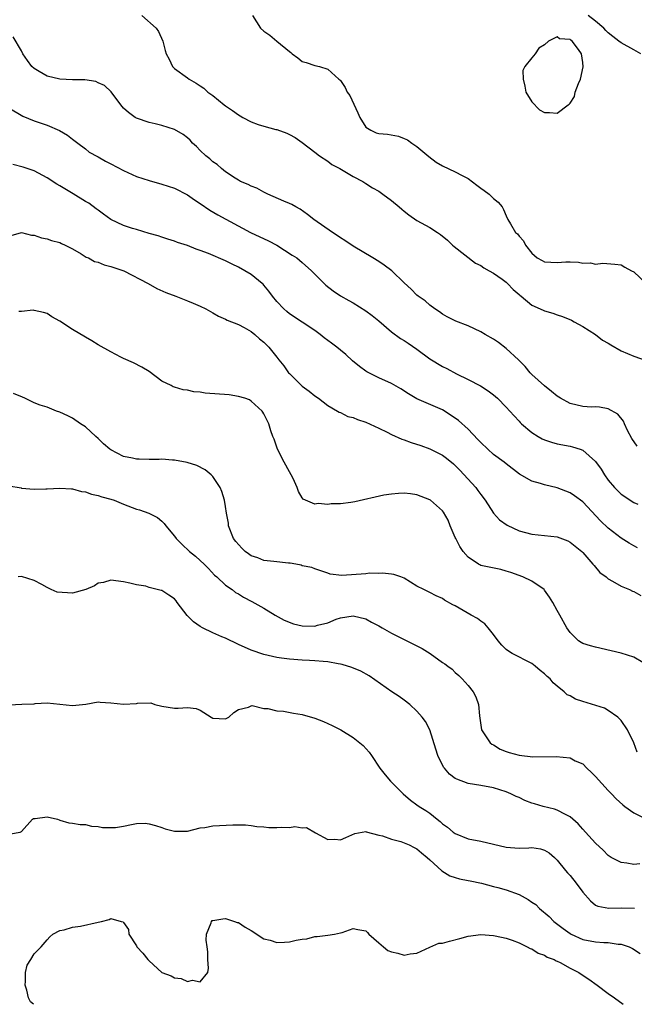
# Model space of a CAD drawing. Units: inches. Extents: x 2592000 to 2595000, y 1518000 to 1521000.
# Drawn here: x 2592747 to 2592843, y 1518000 to 1518154 of the extents above; entities that cross this region are included whole.
import ezdxf

# ---------------------------------------------------------------- set-up
doc = ezdxf.new("R2010")
doc.units = ezdxf.units.IN
doc.header["$MEASUREMENT"] = 0
doc.layers.add('LD25921518_2ft', color=9, linetype='Continuous')

msp = doc.modelspace()

# ---------------------------------------------------------------- linework, layer by layer
at = {"layer": 'LD25921518_2ft'}
for points, elevation in [([(2592765.86, 1518155), (2592768.09, 1518153), (2592768.49, 1518152.49), (2592769.13, 1518151), (2592769.52, 1518149.52), (2592769.69, 1518149), (2592770.14, 1518148.14), (2592770.69, 1518147), (2592771, 1518146.69), (2592773, 1518145.23), (2592773.29, 1518145), (2592774.4, 1518144.4), (2592775, 1518143.97), (2592775.6, 1518143.6), (2592776.19, 1518143), (2592777, 1518142.44), (2592778.76, 1518141), (2592779, 1518140.82), (2592780.09, 1518140.09), (2592781, 1518139.41), (2592781.27, 1518139.27), (2592781.71, 1518139), (2592783, 1518138.31), (2592784.09, 1518137.91), (2592785, 1518137.63), (2592786.85, 1518137.15), (2592787, 1518137.13), (2592788.58, 1518136.58), (2592789, 1518136.35), (2592789.88, 1518135.88), (2592791, 1518135.1), (2592793, 1518133.57), (2592793.71, 1518133), (2592795, 1518132.15), (2592795.66, 1518131.66), (2592796.88, 1518131), (2592799, 1518129.77), (2592800.5, 1518129), (2592801, 1518128.69), (2592802.01, 1518128.01), (2592803, 1518127.45), (2592803.65, 1518127), (2592805, 1518126.02), (2592806.22, 1518125), (2592806.63, 1518124.63), (2592807, 1518124.35), (2592807.73, 1518123.73), (2592809, 1518122.89), (2592811, 1518121.78), (2592812.24, 1518121), (2592812.69, 1518120.69), (2592813.77, 1518119.77), (2592814.59, 1518119), (2592814.81, 1518118.81), (2592818.2, 1518116.2), (2592819, 1518115.8), (2592819.46, 1518115.46), (2592820.31, 1518115), (2592821, 1518114.59), (2592822.35, 1518113.65), (2592823, 1518113.18), (2592823.2, 1518113), (2592824.06, 1518112.06), (2592825, 1518111.28), (2592825.14, 1518111.14), (2592825.33, 1518111), (2592827, 1518109.59), (2592828.79, 1518108.79), (2592829, 1518108.7), (2592830.32, 1518108.32), (2592831, 1518108.07), (2592831.81, 1518107.81), (2592833.23, 1518107.23), (2592833.67, 1518107), (2592835, 1518106.27), (2592837, 1518104.98), (2592838.1, 1518104.1), (2592839, 1518103.62), (2592839.38, 1518103.38), (2592841, 1518102.45), (2592843, 1518101.61), (2592844.91, 1518100.91)], 8820), ([(2592783.22, 1518155), (2592784.46, 1518153), (2592785, 1518152.54), (2592785.94, 1518151.94), (2592787.02, 1518151), (2592789, 1518149.34), (2592789.2, 1518149.2), (2592789.43, 1518149), (2592790.34, 1518148.34), (2592791, 1518147.8), (2592791.63, 1518147.63), (2592793, 1518147.18), (2592793.7, 1518147), (2592795, 1518146.61), (2592796.77, 1518145), (2592796.9, 1518144.9), (2592797, 1518144.79), (2592797.73, 1518143.73), (2592798.07, 1518143), (2592798.45, 1518142.45), (2592799.72, 1518139.72), (2592800.04, 1518139), (2592801, 1518137.49), (2592801.76, 1518137), (2592802.62, 1518136.62), (2592803, 1518136.51), (2592804.38, 1518136.38), (2592806.09, 1518136.09), (2592807, 1518135.74), (2592807.5, 1518135.5), (2592808.17, 1518135), (2592809, 1518134.46), (2592810.88, 1518132.88), (2592812.02, 1518132.02), (2592813, 1518131.41), (2592815, 1518130.5), (2592816.07, 1518129.93), (2592817, 1518129.47), (2592818.4, 1518128.4), (2592819, 1518127.92), (2592819.55, 1518127.55), (2592820.31, 1518127), (2592821, 1518126.3), (2592821.73, 1518125.73), (2592822.36, 1518125), (2592822.59, 1518124.59), (2592823, 1518123.59), (2592823.27, 1518123), (2592823.64, 1518122.36), (2592824.47, 1518121), (2592824.76, 1518120.76), (2592825, 1518120.39), (2592825.68, 1518119.68), (2592826.01, 1518119), (2592827, 1518117.76), (2592827.84, 1518117), (2592828.61, 1518116.61), (2592829, 1518116.37), (2592831, 1518116.27), (2592832.36, 1518116.36), (2592833, 1518116.37), (2592834.33, 1518116.33), (2592835, 1518116.2), (2592836.22, 1518116.22), (2592837, 1518116.01), (2592838.16, 1518116.16), (2592840.03, 1518116.03), (2592841, 1518115.93), (2592841.57, 1518115.57), (2592842.61, 1518115), (2592843, 1518114.81), (2592844.91, 1518113)], 8822), ([(2592844.09, 1518149), (2592843, 1518149.63), (2592841, 1518150.7), (2592840.66, 1518151), (2592839.7, 1518151.7), (2592839, 1518152.28), (2592838.63, 1518152.63), (2592838.3, 1518153), (2592837, 1518154.12), (2592835.86, 1518155)], 8822), ([(2592843.5, 1518087.5), (2592842.68, 1518088.68), (2592842.03, 1518089.97), (2592841.56, 1518091), (2592841.4, 1518091.4), (2592840.51, 1518092.51), (2592839, 1518093.34), (2592837.63, 1518093.63), (2592837, 1518093.65), (2592836.37, 1518093.63), (2592835, 1518093.72), (2592833, 1518094.17), (2592831.49, 1518095), (2592831, 1518095.32), (2592830.08, 1518096.08), (2592829, 1518096.94), (2592827, 1518098.73), (2592826.73, 1518099), (2592825.97, 1518099.97), (2592824.94, 1518101), (2592823, 1518102.82), (2592821.76, 1518103.76), (2592821, 1518104.26), (2592819.69, 1518105), (2592819, 1518105.43), (2592817, 1518106.35), (2592815.09, 1518107.09), (2592813.74, 1518107.74), (2592813, 1518108.17), (2592812.53, 1518108.53), (2592811.78, 1518109), (2592811, 1518109.59), (2592810.26, 1518110.26), (2592809.2, 1518111), (2592809, 1518111.17), (2592808.11, 1518112.11), (2592807, 1518113.1), (2592805.04, 1518115), (2592803.87, 1518115.87), (2592803, 1518116.44), (2592802.09, 1518117), (2592799, 1518118.84), (2592797.71, 1518119.71), (2592797, 1518120.15), (2592796.5, 1518120.5), (2592795.73, 1518121), (2592792.85, 1518123), (2592791.83, 1518123.83), (2592790.66, 1518124.66), (2592789.98, 1518125), (2592789.37, 1518125.37), (2592789, 1518125.54), (2592788.1, 1518125.9), (2592785.61, 1518127), (2592785.21, 1518127.21), (2592785, 1518127.3), (2592783.91, 1518127.91), (2592783, 1518128.25), (2592782.52, 1518128.52), (2592781.32, 1518129), (2592781, 1518129.17), (2592780.51, 1518129.49), (2592779, 1518130.51), (2592778.36, 1518131), (2592777.66, 1518131.66), (2592777, 1518132.07), (2592776.53, 1518132.53), (2592775.89, 1518133), (2592775, 1518133.85), (2592774.44, 1518134.44), (2592773.82, 1518135), (2592773.44, 1518135.44), (2592773, 1518135.83), (2592772.34, 1518136.34), (2592771, 1518137.13), (2592769, 1518137.77), (2592767.96, 1518138.04), (2592767, 1518138.24), (2592765, 1518138.89), (2592764.81, 1518139), (2592763.78, 1518139.78), (2592763, 1518140.48), (2592762.54, 1518141), (2592761.04, 1518143.04), (2592760.02, 1518144.02), (2592759, 1518144.47), (2592758.65, 1518144.65), (2592756.9, 1518144.9), (2592755, 1518144.91), (2592753, 1518145), (2592751, 1518145.49), (2592749.77, 1518146.23), (2592749, 1518146.67), (2592748.61, 1518147), (2592747.93, 1518147.93), (2592747.21, 1518149), (2592747, 1518149.48), (2592745.67, 1518151.67)], 8818), ([(2592745, 1518140.53), (2592747.22, 1518139.22), (2592749, 1518138.48), (2592749.76, 1518138.24), (2592751, 1518137.79), (2592752.96, 1518136.96), (2592754.22, 1518136.22), (2592755, 1518135.62), (2592755.84, 1518135), (2592757, 1518134.1), (2592757.6, 1518133.6), (2592758.88, 1518132.88), (2592759, 1518132.82), (2592760.15, 1518132.15), (2592761, 1518131.76), (2592763, 1518130.7), (2592765, 1518129.78), (2592767, 1518129.12), (2592769, 1518128.58), (2592771, 1518127.91), (2592773, 1518126.91), (2592774.1, 1518126.1), (2592775, 1518125.54), (2592776.51, 1518124.51), (2592777.77, 1518123.77), (2592782.92, 1518121), (2592785.7, 1518119.7), (2592787, 1518119), (2592789.45, 1518117.45), (2592790.14, 1518117), (2592791, 1518116.28), (2592792.48, 1518115), (2592794.72, 1518112.72), (2592795.84, 1518111.84), (2592797, 1518111.08), (2592798.31, 1518110.31), (2592799, 1518109.94), (2592801, 1518108.72), (2592801.98, 1518107.98), (2592803, 1518107.14), (2592805, 1518105.4), (2592806.39, 1518104.39), (2592807, 1518104.07), (2592807.62, 1518103.62), (2592809, 1518102.7), (2592811, 1518101.19), (2592813, 1518099.96), (2592813.67, 1518099.67), (2592815.17, 1518098.83), (2592817, 1518097.96), (2592818.96, 1518096.96), (2592820.17, 1518096.17), (2592821, 1518095.56), (2592821.62, 1518095), (2592823, 1518093.63), (2592823.58, 1518093), (2592824.23, 1518092.23), (2592825, 1518091.43), (2592825.2, 1518091.2), (2592825.41, 1518091), (2592827, 1518089.62), (2592827.98, 1518089), (2592828.64, 1518088.64), (2592829, 1518088.46), (2592830.1, 1518088.1), (2592831, 1518087.86), (2592833, 1518087.49), (2592833.4, 1518087.4), (2592834.61, 1518087), (2592835, 1518086.85), (2592837, 1518085.07), (2592837.87, 1518083.87), (2592838.38, 1518083), (2592839, 1518082.15), (2592839.99, 1518081), (2592840.51, 1518080.51), (2592841, 1518079.97), (2592841.61, 1518079.61), (2592842.44, 1518079), (2592843, 1518078.65), (2592843.61, 1518078.38)], 8816), ([(2592843.58, 1518071.58), (2592843, 1518071.87), (2592842.28, 1518072.28), (2592841, 1518073.09), (2592839, 1518074.64), (2592837.78, 1518075.78), (2592835, 1518078.76), (2592833.71, 1518079.71), (2592833, 1518080.17), (2592831, 1518080.95), (2592829, 1518081.41), (2592828.36, 1518081.64), (2592827, 1518081.98), (2592825.08, 1518083.08), (2592823, 1518084.73), (2592822.69, 1518085), (2592821, 1518086.21), (2592820.09, 1518087), (2592819, 1518088.04), (2592818.54, 1518088.54), (2592817, 1518090.15), (2592815.51, 1518091.51), (2592815, 1518091.88), (2592813, 1518093.16), (2592809, 1518094.91), (2592807.67, 1518095.67), (2592806.46, 1518096.46), (2592805, 1518097.3), (2592803, 1518098.22), (2592801.15, 1518099.15), (2592801, 1518099.25), (2592799.99, 1518099.99), (2592798.89, 1518100.89), (2592797.84, 1518101.84), (2592797, 1518102.52), (2592796.43, 1518103), (2592795.62, 1518103.62), (2592795, 1518104.06), (2592794.46, 1518104.46), (2592793.83, 1518105), (2592793, 1518105.6), (2592789, 1518108.25), (2592788.58, 1518108.58), (2592788.11, 1518109), (2592787, 1518110.19), (2592786.34, 1518111), (2592785.78, 1518111.78), (2592785, 1518112.73), (2592784.87, 1518112.87), (2592784.74, 1518113), (2592783, 1518114.4), (2592782.03, 1518115), (2592781, 1518115.56), (2592780.01, 1518116.01), (2592779, 1518116.54), (2592776.32, 1518117.68), (2592775, 1518118.18), (2592774.39, 1518118.39), (2592773, 1518118.93), (2592771.44, 1518119.44), (2592771, 1518119.61), (2592769.95, 1518119.95), (2592769, 1518120.24), (2592768.44, 1518120.44), (2592767, 1518120.84), (2592765, 1518121.43), (2592764.39, 1518121.61), (2592763, 1518122.07), (2592761.02, 1518123.02), (2592759.87, 1518123.87), (2592759, 1518124.49), (2592758.71, 1518124.71), (2592757.56, 1518125.56), (2592757, 1518125.85), (2592755.07, 1518127.07), (2592753, 1518128.31), (2592752.55, 1518128.55), (2592751, 1518129.57), (2592749, 1518130.63), (2592747.24, 1518131.24), (2592745.63, 1518131.63)], 8814), ([(2592745, 1518120.43), (2592747, 1518120.99), (2592748.57, 1518120.57), (2592749, 1518120.54), (2592750.14, 1518120.14), (2592751, 1518120), (2592751.71, 1518119.71), (2592753, 1518119.42), (2592753.25, 1518119.25), (2592753.85, 1518119), (2592755, 1518118.4), (2592756.36, 1518117.64), (2592757.12, 1518117.12), (2592757.47, 1518117), (2592758.45, 1518116.45), (2592759, 1518116.35), (2592759.94, 1518115.94), (2592761, 1518115.68), (2592761.49, 1518115.49), (2592763.02, 1518115), (2592766.83, 1518113), (2592768.21, 1518112.21), (2592769.6, 1518111.6), (2592771.19, 1518111), (2592773, 1518110.29), (2592773.92, 1518109.92), (2592775, 1518109.43), (2592775.87, 1518109), (2592777, 1518108.37), (2592777.86, 1518107.86), (2592779, 1518107.41), (2592779.26, 1518107.26), (2592781, 1518106.57), (2592781.92, 1518106.08), (2592783, 1518105.45), (2592783.56, 1518105), (2592784.32, 1518104.32), (2592785, 1518103.79), (2592785.77, 1518103), (2592787, 1518101.46), (2592787.34, 1518101), (2592788.1, 1518100.1), (2592788.87, 1518099), (2592789, 1518098.86), (2592791, 1518096.92), (2592792.12, 1518096.12), (2592793, 1518095.36), (2592793.56, 1518095), (2592795, 1518093.87), (2592796.52, 1518093), (2592796.81, 1518092.81), (2592797, 1518092.75), (2592798.16, 1518092.16), (2592799, 1518092), (2592799.68, 1518091.68), (2592801, 1518091.26), (2592803, 1518090.29), (2592804.33, 1518089.67), (2592805, 1518089.32), (2592806.6, 1518088.6), (2592807, 1518088.49), (2592808.08, 1518088.08), (2592809.58, 1518087.58), (2592811, 1518087.06), (2592813, 1518086.08), (2592813.63, 1518085.63), (2592814.72, 1518084.72), (2592815, 1518084.48), (2592815.73, 1518083.73), (2592818.22, 1518081), (2592818.55, 1518080.55), (2592819, 1518079.9), (2592819.68, 1518079), (2592820.98, 1518076.98), (2592821.92, 1518075.92), (2592823.12, 1518075.12), (2592825, 1518074.23), (2592827, 1518073.68), (2592829, 1518073.48), (2592831, 1518073.26), (2592832.64, 1518072.64), (2592833, 1518072.46), (2592834.84, 1518071), (2592835, 1518070.84), (2592836.59, 1518069), (2592836.76, 1518068.76), (2592837.69, 1518067.69), (2592838.65, 1518067), (2592839, 1518066.68), (2592839.68, 1518066.32), (2592841, 1518065.55), (2592842.34, 1518065), (2592842.78, 1518064.78), (2592843, 1518064.72), (2592844.09, 1518064.09)], 8812), ([(2592844.42, 1518053.58), (2592843, 1518054.42), (2592841, 1518055.04), (2592839.43, 1518055.43), (2592837, 1518055.97), (2592836.2, 1518056.2), (2592835, 1518056.58), (2592834.73, 1518056.73), (2592834.32, 1518057), (2592833, 1518058.28), (2592832.48, 1518059), (2592831.38, 1518061), (2592831, 1518061.75), (2592830.3, 1518063), (2592829.8, 1518063.8), (2592829, 1518064.92), (2592828.93, 1518065), (2592827, 1518066.31), (2592825.61, 1518067), (2592823.69, 1518067.69), (2592823, 1518067.9), (2592822.14, 1518068.14), (2592819, 1518068.81), (2592818.87, 1518068.87), (2592818.66, 1518069), (2592817, 1518070.09), (2592816.23, 1518071), (2592815.74, 1518071.74), (2592815.07, 1518073), (2592815, 1518073.18), (2592814.18, 1518075), (2592813.87, 1518075.87), (2592813.15, 1518077.15), (2592813, 1518077.36), (2592811.1, 1518079), (2592811, 1518079.07), (2592809, 1518079.84), (2592808, 1518080), (2592807, 1518080.12), (2592806.09, 1518080.09), (2592805, 1518079.98), (2592803.8, 1518079.8), (2592799.24, 1518078.76), (2592798.65, 1518078.65), (2592797, 1518078.44), (2592795.54, 1518078.46), (2592795, 1518078.34), (2592793.48, 1518078.52), (2592793, 1518078.39), (2592791.51, 1518079), (2592791.16, 1518079.17), (2592791, 1518079.39), (2592790.4, 1518080.4), (2592790.23, 1518081), (2592789.58, 1518082.42), (2592789.29, 1518083), (2592789, 1518083.48), (2592788.16, 1518085), (2592787.13, 1518087), (2592786.59, 1518088.59), (2592786.42, 1518089), (2592786.1, 1518089.9), (2592785.76, 1518091), (2592785.49, 1518091.49), (2592785, 1518092.58), (2592784.84, 1518092.84), (2592784.71, 1518093), (2592783, 1518094.56), (2592782.73, 1518094.73), (2592781.99, 1518095), (2592781, 1518095.3), (2592779.54, 1518095.54), (2592775.81, 1518095.81), (2592775, 1518095.93), (2592774.02, 1518096.02), (2592773, 1518096.28), (2592772.32, 1518096.32), (2592771, 1518096.76), (2592770.79, 1518096.79), (2592770.44, 1518097), (2592769, 1518097.67), (2592767, 1518099.17), (2592765.85, 1518099.85), (2592764.53, 1518100.53), (2592763, 1518101.22), (2592762.55, 1518101.45), (2592761, 1518102.27), (2592759, 1518103.38), (2592758, 1518104), (2592757, 1518104.56), (2592755, 1518105.77), (2592753, 1518107.09), (2592751.74, 1518107.74), (2592751, 1518108.28), (2592750.44, 1518108.44), (2592749, 1518108.78), (2592748.8, 1518108.8), (2592747, 1518108.58), (2592746.59, 1518108.59)], 8810), ([(2592843.54, 1518039.54), (2592843, 1518041), (2592842.02, 1518043), (2592841, 1518044.47), (2592840.76, 1518044.76), (2592840.47, 1518045), (2592839, 1518046.08), (2592838.41, 1518046.41), (2592835, 1518047.45), (2592833.84, 1518047.84), (2592833, 1518048.36), (2592832.53, 1518048.53), (2592832.07, 1518049), (2592831, 1518049.88), (2592830.37, 1518050.37), (2592829.88, 1518051), (2592829.39, 1518051.39), (2592829, 1518051.79), (2592828.33, 1518052.33), (2592827.55, 1518053), (2592827, 1518053.4), (2592823.9, 1518055), (2592823.34, 1518055.34), (2592823, 1518055.62), (2592822.31, 1518056.31), (2592821.72, 1518057), (2592821, 1518057.98), (2592820.17, 1518059), (2592819.63, 1518059.63), (2592819, 1518060.08), (2592818.48, 1518060.48), (2592817.47, 1518061), (2592815, 1518062.44), (2592814.63, 1518062.63), (2592813.34, 1518063.34), (2592813, 1518063.61), (2592812.03, 1518064.03), (2592811, 1518064.56), (2592810.09, 1518065), (2592809, 1518065.56), (2592807, 1518066.81), (2592806.49, 1518067), (2592805.37, 1518067.37), (2592805, 1518067.44), (2592803.58, 1518067.58), (2592803, 1518067.55), (2592801.56, 1518067.56), (2592801, 1518067.5), (2592797.2, 1518067.2), (2592795.41, 1518067.41), (2592795, 1518067.59), (2592793.93, 1518067.93), (2592793, 1518068.25), (2592792.49, 1518068.49), (2592791, 1518068.72), (2592790.83, 1518068.82), (2592790.01, 1518069), (2592789.14, 1518069.14), (2592788.85, 1518069.15), (2592786.57, 1518069.43), (2592785, 1518069.59), (2592784.03, 1518069.97), (2592783, 1518070.32), (2592782.59, 1518070.59), (2592782.08, 1518071), (2592781.52, 1518071.52), (2592780.57, 1518072.57), (2592780.24, 1518073), (2592779.42, 1518075), (2592779.42, 1518075.42), (2592779.14, 1518077), (2592779, 1518078.03), (2592778.83, 1518079), (2592778.41, 1518080.41), (2592778.13, 1518081), (2592777, 1518082.72), (2592776.75, 1518083), (2592775.79, 1518083.79), (2592774.46, 1518084.46), (2592772.95, 1518084.95), (2592771, 1518085.32), (2592770.69, 1518085.31), (2592769, 1518085.44), (2592768.6, 1518085.4), (2592767, 1518085.4), (2592765.45, 1518085.45), (2592765, 1518085.45), (2592764.41, 1518085.59), (2592763, 1518085.89), (2592761, 1518086.9), (2592760.86, 1518087), (2592759.86, 1518087.86), (2592759, 1518088.71), (2592758.65, 1518089), (2592757, 1518090.51), (2592756.24, 1518091), (2592755, 1518091.87), (2592754.25, 1518092.25), (2592753, 1518092.81), (2592752.48, 1518093), (2592751, 1518093.58), (2592749.94, 1518093.94), (2592749, 1518094.28), (2592747.51, 1518095), (2592747.16, 1518095.16), (2592745.74, 1518095.74)], 8808), ([(2592745, 1518081.29), (2592746.94, 1518080.94), (2592747, 1518080.91), (2592749, 1518080.74), (2592750.79, 1518080.79), (2592751, 1518080.82), (2592753, 1518080.93), (2592754.81, 1518080.81), (2592755, 1518080.81), (2592756.41, 1518080.41), (2592757, 1518080.34), (2592757.96, 1518079.96), (2592759, 1518079.77), (2592759.56, 1518079.56), (2592761, 1518079.18), (2592761.51, 1518079), (2592763, 1518078.4), (2592765, 1518077.63), (2592765.49, 1518077.49), (2592766.97, 1518076.97), (2592768.3, 1518076.3), (2592769, 1518075.74), (2592769.38, 1518075.38), (2592769.62, 1518075), (2592771, 1518073.36), (2592771.25, 1518073), (2592772.12, 1518072.12), (2592773.33, 1518071), (2592774.25, 1518070.25), (2592775, 1518069.59), (2592775.63, 1518069), (2592776.29, 1518068.29), (2592777.27, 1518067.27), (2592777.61, 1518067), (2592779, 1518065.72), (2592780.01, 1518065), (2592780.56, 1518064.56), (2592781, 1518064.32), (2592781.81, 1518063.81), (2592783.13, 1518063.13), (2592785, 1518062.09), (2592786.75, 1518061), (2592788.2, 1518060.2), (2592789.65, 1518059.65), (2592791, 1518059.33), (2592793, 1518059.3), (2592793.42, 1518059.42), (2592795, 1518059.79), (2592796.35, 1518060.35), (2592797, 1518060.56), (2592799, 1518060.9), (2592801, 1518060.4), (2592801.89, 1518059.89), (2592803, 1518059.33), (2592803.54, 1518059), (2592805, 1518058.19), (2592807, 1518057.18), (2592808.46, 1518056.46), (2592809, 1518056.17), (2592809.8, 1518055.8), (2592811.06, 1518055), (2592813, 1518053.6), (2592813.37, 1518053.37), (2592813.83, 1518053), (2592814.51, 1518052.51), (2592815, 1518052.02), (2592815.54, 1518051.54), (2592816.09, 1518051), (2592817, 1518049.97), (2592817.81, 1518049), (2592818.21, 1518048.21), (2592818.67, 1518047), (2592818.79, 1518045.21), (2592819.13, 1518043), (2592819.45, 1518042.55), (2592820.48, 1518041), (2592820.76, 1518040.76), (2592821, 1518040.66), (2592822.02, 1518040.02), (2592823, 1518039.63), (2592823.47, 1518039.47), (2592825, 1518039.05), (2592827.19, 1518038.81), (2592830.82, 1518038.82), (2592833, 1518038.61), (2592833.81, 1518038.19), (2592835, 1518037.67), (2592835.65, 1518037), (2592836.36, 1518036.36), (2592837, 1518035.73), (2592839, 1518033.52), (2592839.5, 1518033), (2592840.21, 1518032.21), (2592841.26, 1518031.26), (2592841.6, 1518031), (2592843, 1518030.01), (2592845, 1518029.02)], 8806), ([(2592843.96, 1518022.04), (2592843, 1518021.91), (2592841.9, 1518022.1), (2592841, 1518022.22), (2592839.46, 1518023), (2592839, 1518023.3), (2592838.17, 1518024.17), (2592837, 1518025.24), (2592835.42, 1518027), (2592835, 1518027.43), (2592834.28, 1518028.28), (2592833, 1518029.41), (2592832.27, 1518029.73), (2592831, 1518030.45), (2592830.58, 1518030.58), (2592828.8, 1518031), (2592827.41, 1518031.41), (2592827, 1518031.55), (2592825.93, 1518031.93), (2592825, 1518032.41), (2592824.57, 1518032.57), (2592823.72, 1518033), (2592823, 1518033.3), (2592821, 1518033.93), (2592819, 1518034.31), (2592817, 1518034.63), (2592815.27, 1518035.27), (2592815, 1518035.42), (2592814.09, 1518036.09), (2592813.31, 1518037), (2592813.18, 1518037.18), (2592812.25, 1518039), (2592811.98, 1518039.98), (2592811.03, 1518043.03), (2592810.32, 1518044.32), (2592809.83, 1518045), (2592809, 1518045.97), (2592807.87, 1518047), (2592807, 1518047.69), (2592806.23, 1518048.23), (2592805.08, 1518049), (2592801.5, 1518051.5), (2592800.22, 1518052.22), (2592798.8, 1518052.8), (2592797.29, 1518053.29), (2592797, 1518053.33), (2592796.63, 1518053.37), (2592795, 1518053.7), (2592794.28, 1518053.72), (2592793, 1518053.85), (2592792.13, 1518053.87), (2592791, 1518053.93), (2592789, 1518054.08), (2592787.73, 1518054.27), (2592787, 1518054.37), (2592785, 1518054.83), (2592783, 1518055.49), (2592781, 1518056.38), (2592779, 1518057.37), (2592778.38, 1518057.62), (2592777, 1518058.22), (2592775.35, 1518059), (2592775, 1518059.2), (2592773.94, 1518059.94), (2592772.97, 1518060.97), (2592771.39, 1518063), (2592771.24, 1518063.24), (2592771, 1518063.54), (2592770.11, 1518064.11), (2592769, 1518064.88), (2592768.89, 1518064.89), (2592767, 1518065.36), (2592766.48, 1518065.52), (2592765, 1518065.74), (2592763.97, 1518066.03), (2592763, 1518066.21), (2592761, 1518066.48), (2592759.86, 1518066.14), (2592759, 1518066.01), (2592758.41, 1518065.59), (2592757.1, 1518065), (2592755, 1518064.45), (2592752.6, 1518064.6), (2592751.62, 1518065), (2592751, 1518065.31), (2592750.18, 1518065.82), (2592749, 1518066.42), (2592747, 1518067.08), (2592746.44, 1518067)], 8804), ([(2592745.06, 1518046.94), (2592747.06, 1518047.06), (2592749, 1518047.12), (2592749.15, 1518047.15), (2592751, 1518047.24), (2592755, 1518046.84), (2592757.06, 1518047.06), (2592759, 1518047.39), (2592759.34, 1518047.34), (2592761, 1518047.25), (2592763, 1518047.05), (2592765, 1518047.15), (2592765.2, 1518047.2), (2592767.26, 1518047.26), (2592767.92, 1518047), (2592769, 1518046.75), (2592771, 1518046.44), (2592771.57, 1518046.43), (2592773, 1518046.55), (2592774.36, 1518046.36), (2592775, 1518046.1), (2592776.71, 1518045), (2592777, 1518044.86), (2592779, 1518044.77), (2592779.52, 1518045), (2592780.28, 1518045.72), (2592781, 1518046.2), (2592782.57, 1518046.57), (2592783, 1518046.78), (2592783.18, 1518046.82), (2592785, 1518046.39), (2592785.63, 1518046.37), (2592787, 1518046), (2592788.07, 1518045.93), (2592789.63, 1518045.63), (2592791, 1518045.43), (2592793, 1518044.86), (2592794.32, 1518044.32), (2592795.72, 1518043.72), (2592797.04, 1518043.03), (2592799, 1518041.81), (2592800.03, 1518041), (2592800.55, 1518040.55), (2592801.52, 1518039.52), (2592801.89, 1518039), (2592803.15, 1518037), (2592803.99, 1518035.99), (2592804.84, 1518035), (2592806.82, 1518033), (2592808, 1518032), (2592809, 1518031.26), (2592809.33, 1518031), (2592810.37, 1518030.37), (2592811, 1518029.95), (2592812.15, 1518029), (2592812.64, 1518028.64), (2592813, 1518028.3), (2592813.77, 1518027.77), (2592814.68, 1518027), (2592815, 1518026.75), (2592817, 1518025.96), (2592819, 1518025.59), (2592823, 1518024.61), (2592825, 1518024.46), (2592826.55, 1518024.55), (2592827, 1518024.56), (2592828.36, 1518024.36), (2592829, 1518024.18), (2592829.72, 1518023.72), (2592830.55, 1518023), (2592831, 1518022.58), (2592832.31, 1518021), (2592832.61, 1518020.61), (2592833, 1518020.18), (2592833.97, 1518019), (2592835, 1518017.59), (2592836.22, 1518016.22), (2592837, 1518015.55), (2592837.38, 1518015.38), (2592839.07, 1518015.07), (2592841, 1518015.12), (2592843.09, 1518015.09)], 8802), ([(2592745.26, 1518026.74), (2592746.77, 1518027), (2592747, 1518027.07), (2592748.72, 1518029), (2592748.89, 1518029.11), (2592749, 1518029.14), (2592749.15, 1518029.15), (2592751, 1518029.39), (2592752.63, 1518029), (2592752.9, 1518028.9), (2592753, 1518028.89), (2592754.43, 1518028.43), (2592755, 1518028.37), (2592756.17, 1518028.17), (2592757, 1518028.19), (2592757.94, 1518027.94), (2592759, 1518027.88), (2592759.7, 1518027.7), (2592761, 1518027.7), (2592761.74, 1518027.74), (2592763, 1518027.93), (2592764.21, 1518028.21), (2592765, 1518028.32), (2592766.39, 1518028.39), (2592767, 1518028.31), (2592768.02, 1518028.02), (2592769, 1518027.69), (2592769.53, 1518027.53), (2592771, 1518027.14), (2592773, 1518027.16), (2592775, 1518027.65), (2592775.74, 1518027.74), (2592777, 1518028), (2592778.01, 1518028.01), (2592780.14, 1518028.14), (2592782.11, 1518028.11), (2592783, 1518028.05), (2592783.89, 1518027.89), (2592785, 1518027.82), (2592785.75, 1518027.74), (2592787, 1518027.72), (2592787.75, 1518027.75), (2592789, 1518027.72), (2592789.85, 1518027.85), (2592791, 1518027.66), (2592791.69, 1518027.69), (2592793.1, 1518026.9), (2592795, 1518025.81), (2592796.12, 1518025.88), (2592797, 1518025.79), (2592797.84, 1518026.16), (2592799.25, 1518026.75), (2592801, 1518027.09), (2592801.05, 1518027.05), (2592803, 1518026.51), (2592803.57, 1518026.43), (2592805, 1518025.87), (2592806.48, 1518025.52), (2592807, 1518025.33), (2592807.8, 1518025), (2592808.57, 1518024.57), (2592809, 1518024.38), (2592809.72, 1518023.72), (2592810.6, 1518023), (2592811, 1518022.65), (2592812.9, 1518020.9), (2592814.16, 1518020.16), (2592815, 1518019.86), (2592815.69, 1518019.69), (2592817, 1518019.42), (2592817.36, 1518019.36), (2592819.14, 1518019), (2592821, 1518018.48), (2592821.7, 1518018.3), (2592823, 1518017.92), (2592825, 1518017.2), (2592826.43, 1518016.43), (2592827, 1518016.02), (2592827.62, 1518015.62), (2592828.22, 1518015), (2592829.75, 1518013.75), (2592830.46, 1518013), (2592831.9, 1518011.9), (2592833, 1518011.09), (2592833.15, 1518011), (2592835, 1518010.16), (2592837, 1518009.8), (2592838.3, 1518009.7), (2592839, 1518009.71), (2592840.56, 1518009.44), (2592841, 1518009.43), (2592842.25, 1518009), (2592842.77, 1518008.77), (2592843.98, 1518007.98)], 8800), ([(2592748.89, 1518000), (2592748.41, 1518000.41), (2592748.1, 1518001), (2592747.8, 1518002.2), (2592747.55, 1518003), (2592747.63, 1518003.63), (2592747.6, 1518005), (2592747.86, 1518006.14), (2592748.43, 1518007), (2592749, 1518007.92), (2592750.08, 1518009), (2592751, 1518010.12), (2592751.43, 1518010.57), (2592751.92, 1518011), (2592753, 1518011.59), (2592753.66, 1518011.66), (2592755, 1518012.09), (2592756.24, 1518012.24), (2592759, 1518012.89), (2592759.55, 1518013), (2592760.72, 1518013.28), (2592761, 1518013.47), (2592762.59, 1518013), (2592762.92, 1518012.92), (2592763, 1518012.83), (2592763.74, 1518011.74), (2592763.81, 1518011), (2592765, 1518009.17), (2592765.09, 1518009), (2592766.03, 1518008.03), (2592766.8, 1518007), (2592767, 1518006.8), (2592769, 1518005), (2592770.45, 1518004.45), (2592771, 1518004.17), (2592772.04, 1518004.04), (2592773, 1518003.57), (2592773.8, 1518003.8), (2592775, 1518003.52), (2592776.23, 1518005), (2592776.33, 1518005.67), (2592776.23, 1518007), (2592776.2, 1518008.2), (2592776.11, 1518009), (2592775.92, 1518010.08), (2592776.02, 1518011), (2592776.75, 1518012.75), (2592776.76, 1518013), (2592776.88, 1518013.12), (2592777, 1518013.16), (2592778.58, 1518013.42), (2592779, 1518013.43), (2592780.41, 1518013), (2592780.83, 1518012.83), (2592781, 1518012.82), (2592782.08, 1518012.09), (2592783, 1518011.59), (2592785, 1518010.26), (2592785.97, 1518010.03), (2592787, 1518009.69), (2592788.24, 1518009.76), (2592789, 1518009.78), (2592790.04, 1518010.04), (2592791, 1518010.19), (2592791.74, 1518010.26), (2592793, 1518010.65), (2592793.35, 1518010.65), (2592795, 1518010.84), (2592796.05, 1518011), (2592797, 1518011.18), (2592797.25, 1518011.25), (2592799, 1518011.87), (2592799.72, 1518011.72), (2592801, 1518011.5), (2592801.25, 1518011.25), (2592801.45, 1518011), (2592803, 1518009.62), (2592803.74, 1518009), (2592804.45, 1518008.45), (2592805, 1518008.23), (2592806.01, 1518008.01), (2592807, 1518007.69), (2592807.91, 1518007.91), (2592809, 1518008.02), (2592811, 1518008.97), (2592812.43, 1518009.57), (2592813, 1518009.61), (2592814.09, 1518009.91), (2592815.7, 1518010.3), (2592817, 1518010.69), (2592819, 1518010.92), (2592821, 1518010.77), (2592821.27, 1518010.73), (2592823, 1518010.37), (2592823.93, 1518010.07), (2592825, 1518009.65), (2592826.3, 1518009), (2592826.74, 1518008.74), (2592827, 1518008.67), (2592828, 1518008), (2592829, 1518007.68), (2592829.41, 1518007.41), (2592830.51, 1518007), (2592830.82, 1518006.82), (2592831, 1518006.75), (2592831.47, 1518006.53), (2592833, 1518005.69), (2592834.39, 1518005), (2592834.75, 1518004.75), (2592835.94, 1518003.94), (2592837.24, 1518003), (2592839, 1518001.69), (2592839.96, 1518001), (2592841.31, 1518000)], 8798)]:
    msp.add_lwpolyline(points, dxfattribs=dict(at, elevation=elevation))
at = {"layer": 'LD25921518_2ft', "elevation": 8824}
msp.add_lwpolyline([(2592835.07, 1518146.93), (2592835, 1518147.61), (2592834.8, 1518149), (2592834.31, 1518149.69), (2592833.32, 1518151), (2592833.12, 1518151.12), (2592833, 1518151.25), (2592831.36, 1518151.36), (2592831, 1518151.68), (2592829.61, 1518151), (2592829, 1518150.39), (2592828.12, 1518149.89), (2592827.53, 1518149), (2592827, 1518148.36), (2592825.93, 1518147), (2592825.6, 1518146.4), (2592825.66, 1518145), (2592825.91, 1518143.91), (2592826.09, 1518143), (2592827, 1518141.46), (2592828.2, 1518140.2), (2592829, 1518139.79), (2592829.77, 1518139.77), (2592831, 1518139.67), (2592832.7, 1518141), (2592832.88, 1518141.12), (2592833, 1518141.28), (2592833.69, 1518142.31), (2592833.82, 1518143), (2592834.34, 1518144.34), (2592834.64, 1518145)], close=True, dxfattribs=at)

doc.saveas('drawing.dxf')
